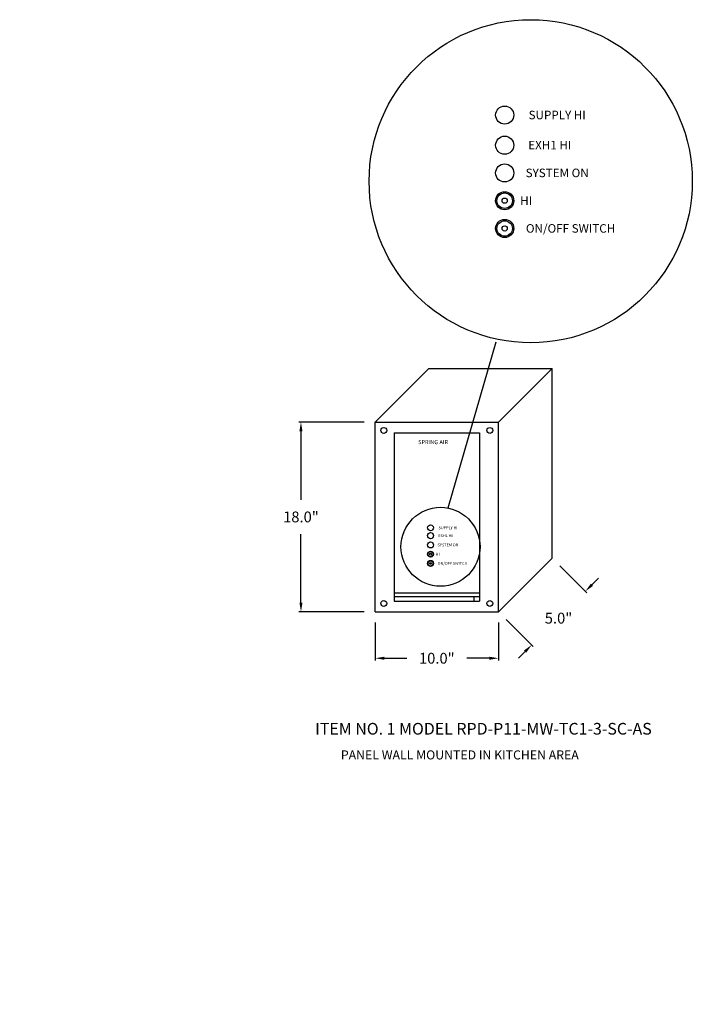
# Model space of a CAD drawing. Units: inches. Extents: x 1 to 156, y 23 to 251.
import ezdxf
from ezdxf.enums import TextEntityAlignment as Align

# ---------------------------------------------------------------- set-up
doc = ezdxf.new("R2010")
doc.units = ezdxf.units.IN
doc.header["$MEASUREMENT"] = 0
for name, color, linetype in [('L', 3, 'Continuous'), ('N', 6, 'Continuous'), ('rpd_d', 5, 'Continuous')]:
    doc.layers.add(name, color=color, linetype=linetype)
doc.styles.add('L', font='simplex.shx', dxfattribs={"height": 4.3})
doc.styles.get("Standard").update_dxf_attribs({"font": 'simplex.shx'})
doc.styles.add('XS', font='simplex.shx', dxfattribs={"height": 2.5})
doc.dimstyles.get("Standard").update_dxf_attribs({"dimtxt": 3, "dimasz": 3, "dimexe": 1, "dimexo": 2, "dimgap": 2, "dimtad": 0, "dimtih": 1, "dimtoh": 1, "dimzin": 0, "dimdsep": 46, "dimtxsty": 'XS', "dimcen": 0.09, "dimclrd": 6, "dimclre": 6, "dimclrt": 6, "dimadec": 0, "dimazin": 0, "dimtfac": 1, "dimtdec": 4, "dimtofl": 0, "dimtmove": 0, "dimatfit": 3, "dimfxl": 0, "dimtolj": 1, "dimtzin": 0, "dimarcsym": 0})

# ---------------------------------------------------------------- blocks, each defined once
blk = doc.blocks.new('*D3')
at = {"layer": 'Defpoints', "color": 0}
for p in [(17.71298888742656, 34.05541196367027), (46.22458888742661, 34.05541196367027), (46.22458888742661, 23.32208804722184)]:
    blk.add_point(p, dxfattribs=at)
at = {"layer": 'N', "color": 0, "lineweight": -2}
for p, q in [((17.71298888742656, 31.55541196367027), (17.71298888742656, 22.82208804722184)), ((46.22458888742661, 31.55541196367027), (46.22458888742661, 22.82208804722184)), ((19.84298888742656, 23.32208804722184), (25.06402698266468, 23.32208804722184)), ((44.0945888874266, 23.32208804722184), (38.87355079218849, 23.32208804722184))]:
    blk.add_line(p, q, dxfattribs=at)
at = {"layer": 'N', "color": 0}
for points in [[(19.84298888742656, 23.67708804722184), (19.84298888742656, 22.96708804722184), (17.71298888742656, 23.32208804722184)], [(44.0945888874266, 23.67708804722184), (44.0945888874266, 22.96708804722184), (46.22458888742661, 23.32208804722184)]]:
    blk.add_solid(points, dxfattribs=at)
at = {"layer": 'N', "color": 0, "insert": (31.96878888742658, 23.32208804722184), "char_height": 2.5, "attachment_point": 5, "style": 'XS'}
blk.add_mtext('\\A1;10.0"', dxfattribs=at)
blk = doc.blocks.new('*D4')
at = {"layer": 'Defpoints', "color": 0}
for p in [(58.63120162741333, 46.46202470365697), (46.22458888742661, 34.05541196367027), (53.89634905055034, 26.38365180054652)]:
    blk.add_point(p, dxfattribs=at)
at = {"layer": 'N', "color": 0, "lineweight": -2}
for p, q in [((60.39896858037969, 44.69425775069059), (66.65651518113033, 38.43671114993993)), ((67.8090992344644, 40.29640198446055), (69.31523667839176, 41.8025394283879)), ((47.99235584039297, 32.2876450107039), (54.24990244114361, 26.03009840995325)), ((52.39021160662299, 24.87751435661917), (50.88407416269564, 23.37137691269184))]:
    blk.add_line(p, q, dxfattribs=at)
at = {"layer": 'N', "color": 0}
for points in [[(67.55807632714318, 40.54742489178177), (68.06012214178563, 40.04537907713932), (66.30296179053705, 38.79026454053321)], [(52.13918869930176, 25.12853726394039), (52.64123451394421, 24.62649144929794), (53.89634905055034, 26.38365180054652)]]:
    blk.add_solid(points, dxfattribs=at)
at = {"layer": 'N', "color": 0, "insert": (60.09965542054368, 32.58695817053986), "char_height": 2.5, "attachment_point": 5, "style": 'XS'}
blk.add_mtext('\\A1;5.0"', dxfattribs=at)
blk = doc.blocks.new('*D5')
at = {"layer": 'Defpoints', "color": 0}
for p in [(17.71298888742656, 77.91941196367027), (0.5778741569236701, 34.05541196367027), (17.71298888742656, 34.05541196367027)]:
    blk.add_point(p, dxfattribs=at)
at = {"layer": 'N', "color": 0, "lineweight": -2}
for p, q in [((15.21298888742656, 77.91941196367027), (0.07787415692368026, 77.91941196367027)), ((0.5778741569236794, 75.78941196367028), (0.5778741569236758, 59.97550720176552)), ((0.5778741569236705, 36.18541196367028), (0.577874156923674, 51.99931672557504)), ((15.21298888742656, 34.05541196367027), (0.07787415692367052, 34.05541196367027))]:
    blk.add_line(p, q, dxfattribs=at)
at = {"layer": 'N', "color": 0}
for points in [[(0.2228741569236793, 75.78941196367028), (0.9328741569236794, 75.78941196367028), (0.5778741569236798, 77.91941196367027)], [(0.2228741569236705, 36.18541196367028), (0.9328741569236705, 36.18541196367028), (0.5778741569236701, 34.05541196367027)]]:
    blk.add_solid(points, dxfattribs=at)
at = {"layer": 'N', "color": 0, "insert": (0.577874156923666, 55.98741196367028), "char_height": 2.5, "attachment_point": 5, "style": 'XS'}
blk.add_mtext('\\A1;18.0"', dxfattribs=at)

msp = doc.modelspace()

# ---------------------------------------------------------------- linework, layer by layer
at = {"layer": 'L'}
for p, q in [((87.09938987436654, 155.4295474444933), (87.09938987436654, 116.5002513374233)), ((87.09938987436654, 155.4295474444933), (106.8381879004865, 155.4295474444933)), ((106.8381879004865, 155.4295474444933), (106.8381879004865, 116.5002513374233)), ((87.09938987436654, 118.4193011455183), (106.8381879004865, 118.4193011455183)), ((87.09938987436654, 117.5968512277633), (106.8381879004865, 117.5968512277633)), ((87.09938987436654, 116.5002513374233), (106.8381879004865, 116.5002513374233)), ((105.5414661794494, 117.5968512277633), (105.5414661794494, 116.5002513374233))]:
    msp.add_line(p, q, dxfattribs=at)
for centre, radius in [((112.6553655923257, 228.8875585831394), 2.089845449999999), ((112.6553655923257, 221.9227433379446), 2.089845449999999), ((112.6553655923257, 215.5043240099223), 2.089845449999999), ((112.6553655923257, 209.0859046819), 2.089845449999999), ((112.6553655923257, 209.0859046819), 1.786988451690149), ((112.6553655923257, 209.0859046819), 0.6042003378644125), ((112.6553655923257, 202.6674853538777), 2.089845449999999), ((112.6553655923257, 202.6674853538777), 1.786988451690149), ((112.6553655923257, 202.6674853538777), 0.6042003378644125), ((95.51850058881674, 133.471052852265), 0.6966151499999995), ((95.51850058881674, 131.6570708828049), 0.6966151499999995), ((95.51850058881674, 129.5175977734642), 0.6966151499999995), ((95.51850058881674, 127.3781246641234), 0.6966151499999995), ((95.51850058881674, 127.3781246641234), 0.5956628172300498), ((95.51850058881674, 127.3781246641234), 0.2014001126214708), ((95.51850058881674, 125.2386515547826), 0.6966151499999995), ((95.51850058881674, 125.2386515547826), 0.5956628172300498), ((95.51850058881674, 125.2386515547826), 0.2014001126214708)]:
    msp.add_circle(centre, radius, dxfattribs=at)
at = {"layer": 'N'}
msp.add_line((99.6322047063007, 138.0915932526428), (110.7079516728694, 176.4303345771474), dxfattribs=at)
for centre, radius in [((118.6756960233008, 213.5911651374523), 37.34231283438912), ((97.82611704941696, 129.0826643576689), 9.132888768156846)]:
    msp.add_circle(centre, radius, dxfattribs=at)
at = {"layer": 'rpd_d'}
for p, q in [((82.71298888742656, 157.9194119636703), (95.11960162741327, 170.326024703657)), ((95.11960162741327, 170.326024703657), (123.6312016274133, 170.326024703657)), ((111.2245888874266, 157.9194119636703), (123.6312016274133, 170.326024703657)), ((123.6312016274133, 126.462024703657), (123.6312016274133, 170.326024703657)), ((82.71298888742656, 114.0554119636703), (82.71298888742656, 157.9194119636703)), ((82.71298888742656, 157.9194119636703), (111.2245888874266, 157.9194119636703)), ((111.2245888874266, 114.0554119636703), (111.2245888874266, 157.9194119636703)), ((111.2245888874266, 114.0554119636703), (123.6312016274133, 126.462024703657)), ((82.71298888742656, 114.0554119636703), (111.2245888874266, 114.0554119636703))]:
    msp.add_line(p, q, dxfattribs=at)
for centre in [(84.71283171736532, 155.9872229418665), (109.224746057488, 155.9872229418665), (84.71283171736532, 115.987600985474), (109.224746057488, 115.987600985474)]:
    msp.add_circle(centre, 0.6833708217844361, dxfattribs=at)

# ---------------------------------------------------------------- texts
at = {"layer": 'N'}
for s, height, p in [('SUPPLY HI', 1.97388, (124.7897175415367, 227.9150419335492)), ('EXH1 HI', 1.97388, (123.0765870454256, 220.9502266883544)), ('SYSTEM ON', 1.97388, (124.7897175415367, 214.5318073603321)), ('HI', 1.97388, (117.6301091596093, 208.1133880323098)), ('ON/OFF SWITCH', 1.97388, (127.8813673496542, 201.6949687042875)), ('SUPPLY HI', 0.65796, (99.56328457188711, 133.1468806357349)), ('SYSTEM ON', 0.65796, (99.56328457188711, 129.1934255569341)), ('EXH1 HI', 0.65796, (98.99224107318328, 131.3328986662748)), ('HI', 0.65796, (97.17674844457788, 127.0539524475933)), ('ON/OFF SWITCH', 0.65796, (100.5938345079262, 124.9144793382525))]:
    msp.add_text(s, height=height, dxfattribs=at).set_placement(p, align=Align.CENTER)
msp.add_text('SPRING AIR', height=0.9527835082261342, dxfattribs=at).set_placement((92.65615402680699, 152.8096211266944))
at = {"layer": 'N', "style": 'XS'}
msp.add_text('PANEL WALL MOUNTED IN KITCHEN AREA', height=2.08441728, dxfattribs=at).set_placement((102.2954584930183, 79.93105174243509), align=Align.CENTER)
at = {"layer": 'N', "color": 6, "insert": (68.86216620006708, 88.36908287159034), "char_height": 2.7, "width": 117, "attachment_point": 1, "style": 'L'}
msp.add_mtext('ITEM NO. 1 MODEL RPD-P11-MW-TC1-3-SC-AS', dxfattribs=at)

# ---------------------------------------------------------------- dimensions: what is measured, and where the dimension line sits
at = {"layer": 'N'}
for base, p1, p2, angle, text, picture, middle, dimtype in [((0.5778741569236701, 34.05541196367027), (82.71298888742656, 157.9194119636703), (82.71298888742656, 114.0554119636703), 90, '18.0"', '*D5', (65.57787415692367, 135.9874119636703), 128), ((53.89634905055034, 26.38365180054652), (123.6312016274133, 126.462024703657), (111.2245888874266, 114.0554119636703), 225, '5.0"', '*D4', (125.0996554205437, 112.5869581705399), 129)]:
    dim = msp.add_linear_dim(base=base, p1=p1, p2=p2, angle=angle, text=text, dimstyle='Standard', override={"dimasz": 2.13, "dimexe": 0.5, "dimexo": 2.5, "dimgap": 2.5, "dimdec": 2, "dimtxsty": 'XS', "dimtdec": 2, "dimtmove": 2}, dxfattribs=at)
    dim.commit()
    dim.dimension.update_dxf_attribs({"geometry": picture, "text_midpoint": middle, "dimtype": dimtype, "insert": (65, 80)})
dim = msp.add_linear_dim(base=(46.22458888742661, 23.32208804722184), p1=(82.71298888742656, 114.0554119636703), p2=(111.2245888874266, 114.0554119636703), text='10.0"', dimstyle='Standard', override={"dimasz": 2.13, "dimexe": 0.5, "dimexo": 2.5, "dimgap": 2.5, "dimdec": 2, "dimtxsty": 'XS', "dimtdec": 2, "dimtmove": 2}, dxfattribs=at)
dim.commit()
dim.dimension.update_dxf_attribs({"geometry": '*D3', "text_midpoint": (96.96878888742658, 103.3220880472218), "dimtype": 128, "insert": (65, 80)})

doc.saveas('drawing.dxf')
